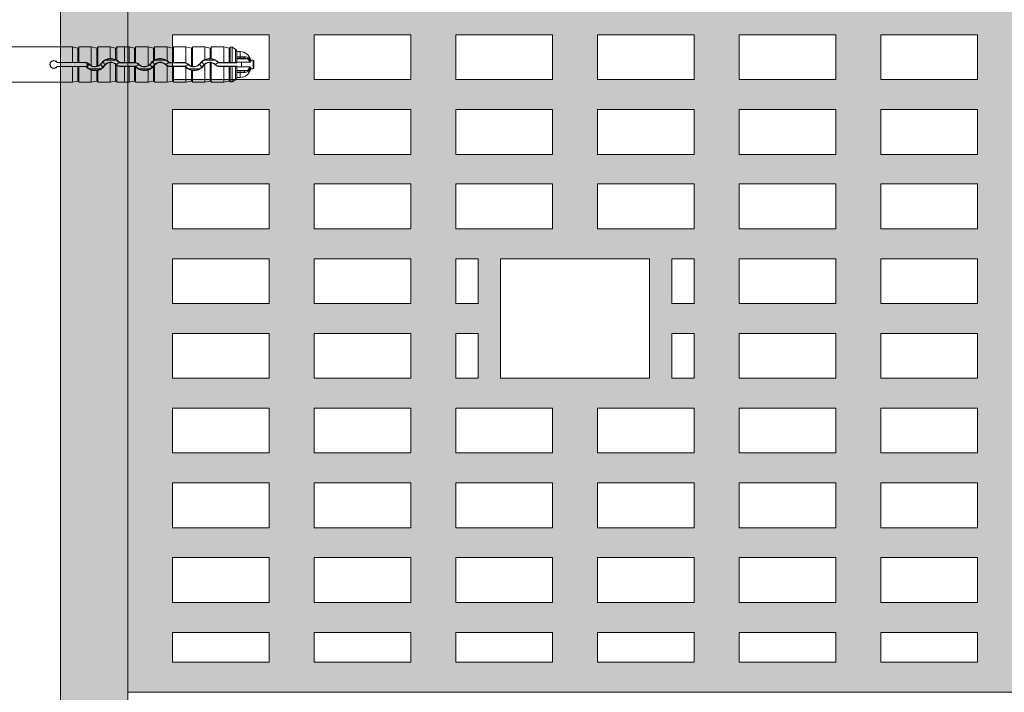
# Model space of a CAD drawing. Units: millimetres. Extents: x -1655 to 33730, y -17604 to -1603.
# Drawn here: x 12363 to 12583, y -2362 to -2212 of the extents above; entities that cross this region are included whole.
import ezdxf
from ezdxf import colors
from ezdxf.entities.mleader import LeaderData, LeaderLine
from ezdxf.math import Vec2, Vec3

# ---------------------------------------------------------------- set-up
doc = ezdxf.new("R2010")
doc.units = ezdxf.units.MM
doc.layers.get('0').update_dxf_attribs({"lineweight": 5})
for name, color, linetype, lineweight in [('0.18_Sezionato', 7, 'Continuous', 18), ('Intonaco', 7, 'Continuous', 5), ('muratura', 7, 'Continuous', 9), ('Retini pieni', 254, 'Continuous', 5), ('Retino muratura', 253, 'Continuous', 5)]:
    doc.layers.add(name, color=color, linetype=linetype, lineweight=lineweight)
doc.styles.get("Standard").update_dxf_attribs({"font": 'arial.ttf', "height": 2})

# ---------------------------------------------------------------- blocks, each defined once
blk = doc.blocks.new('A$C12ffd1d6')
at = {"layer": 'Retino muratura', "transparency": 33554559}
h = blk.add_hatch(color=256, dxfattribs=at)
h.dxf.hatch_style = 1
h.paths.add_polyline_path([(0, 0), (300, 0), (300, 200), (0, 200)])
h.paths.add_polyline_path([(63.37, 73.2), (53.37, 73.2), (53.37, 94.8), (63.37, 94.8)], flags=16)
h.paths.add_polyline_path([(70.03, 73.2), (70.03, 78.2), (80.03, 78.2), (80.03, 73.2)], flags=16)
h.paths.add_polyline_path([(63.37, 63.2), (63.37, 41.6), (53.37, 41.6), (53.37, 63.2)], flags=16)
h.paths.add_polyline_path([(70.03, 63.2), (80.03, 63.2), (80.03, 41.6), (70.03, 41.6)], flags=16)
h.paths.add_polyline_path([(70.03, 83.2), (70.03, 116.4), (96.7, 116.4), (96.7, 83.2)], flags=16)
h.paths.add_polyline_path([(46.7, 73.2), (36.7, 73.2), (36.7, 94.8), (46.7, 94.8)], flags=16)
h.paths.add_polyline_path([(46.7, 63.2), (46.7, 41.6), (36.7, 41.6), (36.7, 63.2)], flags=16)
h.paths.add_polyline_path([(86.7, 73.2), (86.7, 78.2), (96.7, 78.2), (96.7, 73.2)], flags=16)
h.paths.add_polyline_path([(86.7, 63.2), (96.7, 63.2), (96.7, 41.6), (86.7, 41.6)], flags=16)
h.paths.add_polyline_path([(63.37, 104.8), (53.37, 104.8), (53.37, 126.4), (63.37, 126.4)], flags=16)
h.paths.add_polyline_path([(30.03, 73.2), (20.03, 73.2), (20.03, 94.8), (30.03, 94.8)], flags=16)
h.paths.add_polyline_path([(30.03, 63.2), (30.03, 41.6), (20.03, 41.6), (20.03, 63.2)], flags=16)
h.paths.add_polyline_path([(103.37, 73.2), (103.37, 94.8), (113.37, 94.8), (113.37, 73.2)], flags=16)
h.paths.add_polyline_path([(103.37, 63.2), (113.37, 63.2), (113.37, 41.6), (103.37, 41.6)], flags=16)
h.paths.add_polyline_path([(63.37, 31.6), (63.37, 10), (53.37, 10), (53.37, 31.6)], flags=16)
h.paths.add_polyline_path([(70.03, 31.6), (80.03, 31.6), (80.03, 10), (70.03, 10)], flags=16)
h.paths.add_polyline_path([(46.7, 104.8), (36.7, 104.8), (36.7, 126.4), (46.7, 126.4)], flags=16)
h.paths.add_polyline_path([(46.7, 31.6), (46.7, 10), (36.7, 10), (36.7, 31.6)], flags=16)
h.paths.add_polyline_path([(86.7, 31.6), (96.7, 31.6), (96.7, 10), (86.7, 10)], flags=16)
h.paths.add_polyline_path([(30.03, 104.8), (20.03, 104.8), (20.03, 126.4), (30.03, 126.4)], flags=16)
h.paths.add_polyline_path([(103.37, 104.8), (103.37, 126.4), (113.37, 126.4), (113.37, 104.8)], flags=16)
h.paths.add_polyline_path([(70.03, 121.4), (70.03, 126.4), (80.03, 126.4), (80.03, 121.4)], flags=16)
h.paths.add_polyline_path([(13.37, 73.2), (6.7, 73.2), (6.7, 94.8), (13.37, 94.8)], flags=16)
h.paths.add_polyline_path([(30.03, 31.6), (30.03, 10), (20.03, 10), (20.03, 31.6)], flags=16)
h.paths.add_polyline_path([(13.37, 63.2), (13.37, 41.6), (6.7, 41.6), (6.7, 63.2)], flags=16)
h.paths.add_polyline_path([(103.37, 31.6), (113.37, 31.6), (113.37, 10), (103.37, 10)], flags=16)
h.paths.add_polyline_path([(120.03, 73.2), (120.03, 94.8), (130.03, 94.8), (130.03, 73.2)], flags=16)
h.paths.add_polyline_path([(120.03, 63.2), (130.03, 63.2), (130.03, 41.6), (120.03, 41.6)], flags=16)
h.paths.add_polyline_path([(86.7, 121.4), (86.7, 126.4), (96.7, 126.4), (96.7, 121.4)], flags=16)
h.paths.add_polyline_path([(13.37, 104.8), (6.7, 104.8), (6.7, 126.4), (13.37, 126.4)], flags=16)
h.paths.add_polyline_path([(120.03, 104.8), (120.03, 126.4), (130.03, 126.4), (130.03, 104.8)], flags=16)
h.paths.add_polyline_path([(13.37, 31.6), (13.37, 10), (6.7, 10), (6.7, 31.6)], flags=16)
h.paths.add_polyline_path([(63.37, 136.4), (53.37, 136.4), (53.37, 158), (63.37, 158)], flags=16)
h.paths.add_polyline_path([(70.03, 136.4), (70.03, 158), (80.03, 158), (80.03, 136.4)], flags=16)
h.paths.add_polyline_path([(120.03, 31.6), (130.03, 31.6), (130.03, 10), (120.03, 10)], flags=16)
h.paths.add_polyline_path([(46.7, 136.4), (36.7, 136.4), (36.7, 158), (46.7, 158)], flags=16)
h.paths.add_polyline_path([(86.7, 136.4), (86.7, 158), (96.7, 158), (96.7, 136.4)], flags=16)
h.paths.add_polyline_path([(136.7, 73.2), (136.7, 94.8), (146.7, 94.8), (146.7, 73.2)], flags=16)
h.paths.add_polyline_path([(136.7, 63.2), (146.7, 63.2), (146.7, 41.6), (136.7, 41.6)], flags=16)
h.paths.add_polyline_path([(30.03, 136.4), (20.03, 136.4), (20.03, 158), (30.03, 158)], flags=16)
h.paths.add_polyline_path([(103.37, 136.4), (103.37, 158), (113.37, 158), (113.37, 136.4)], flags=16)
h.paths.add_polyline_path([(136.7, 104.8), (136.7, 126.4), (146.7, 126.4), (146.7, 104.8)], flags=16)
h.paths.add_polyline_path([(136.7, 31.6), (146.7, 31.6), (146.7, 10), (136.7, 10)], flags=16)
h.paths.add_polyline_path([(13.37, 136.4), (6.7, 136.4), (6.7, 158), (13.37, 158)], flags=16)
h.paths.add_polyline_path([(120.03, 136.4), (120.03, 158), (130.03, 158), (130.03, 136.4)], flags=16)
h.paths.add_polyline_path([(153.37, 73.2), (153.37, 94.8), (163.37, 94.8), (163.37, 73.2)], flags=16)
h.paths.add_polyline_path([(153.37, 63.2), (163.37, 63.2), (163.37, 41.6), (153.37, 41.6)], flags=16)
h.paths.add_polyline_path([(153.37, 104.8), (153.37, 126.4), (163.37, 126.4), (163.37, 104.8)], flags=16)
h.paths.add_polyline_path([(153.37, 31.6), (163.37, 31.6), (163.37, 10), (153.37, 10)], flags=16)
h.paths.add_polyline_path([(136.7, 136.4), (136.7, 158), (146.7, 158), (146.7, 136.4)], flags=16)
h.paths.add_polyline_path([(63.37, 168), (53.37, 168), (53.37, 189.6), (63.37, 189.6)], flags=16)
h.paths.add_polyline_path([(70.03, 168), (70.03, 189.6), (80.03, 189.6), (80.03, 168)], flags=16)
h.paths.add_polyline_path([(46.7, 168), (36.7, 168), (36.7, 189.6), (46.7, 189.6)], flags=16)
h.paths.add_polyline_path([(86.7, 168), (86.7, 189.6), (96.7, 189.6), (96.7, 168)], flags=16)
h.paths.add_polyline_path([(30.03, 168), (20.03, 168), (20.03, 189.6), (30.03, 189.6)], flags=16)
h.paths.add_polyline_path([(170.03, 73.2), (170.03, 94.8), (180.03, 94.8), (180.03, 73.2)], flags=16)
h.paths.add_polyline_path([(170.03, 63.2), (180.03, 63.2), (180.03, 41.6), (170.03, 41.6)], flags=16)
h.paths.add_polyline_path([(103.37, 168), (103.37, 189.6), (113.37, 189.6), (113.37, 168)], flags=16)
h.paths.add_polyline_path([(153.37, 136.4), (153.37, 158), (163.37, 158), (163.37, 136.4)], flags=16)
h.paths.add_polyline_path([(170.03, 104.8), (170.03, 126.4), (180.03, 126.4), (180.03, 104.8)], flags=16)
h.paths.add_polyline_path([(13.37, 168), (6.7, 168), (6.7, 189.6), (13.37, 189.6)], flags=16)
h.paths.add_polyline_path([(170.03, 31.6), (180.03, 31.6), (180.03, 10), (170.03, 10)], flags=16)
h.paths.add_polyline_path([(120.03, 168), (120.03, 189.6), (130.03, 189.6), (130.03, 168)], flags=16)
h.paths.add_polyline_path([(136.7, 168), (136.7, 189.6), (146.7, 189.6), (146.7, 168)], flags=16)
h.paths.add_polyline_path([(186.63, 73.2), (186.63, 94.8), (196.63, 94.8), (196.63, 73.2)], flags=16)
h.paths.add_polyline_path([(186.63, 63.2), (196.63, 63.2), (196.63, 41.6), (186.63, 41.6)], flags=16)
h.paths.add_polyline_path([(170.03, 136.4), (170.03, 158), (180.03, 158), (180.03, 136.4)], flags=16)
h.paths.add_polyline_path([(186.63, 104.8), (186.63, 126.4), (196.63, 126.4), (196.63, 104.8)], flags=16)
h.paths.add_polyline_path([(186.63, 31.6), (196.63, 31.6), (196.63, 10), (186.63, 10)], flags=16)
h.paths.add_polyline_path([(153.37, 168), (153.37, 189.6), (163.37, 189.6), (163.37, 168)], flags=16)
h.paths.add_polyline_path([(203.3, 73.2), (203.3, 78.2), (213.3, 78.2), (213.3, 73.2)], flags=16)
h.paths.add_polyline_path([(203.3, 63.2), (213.3, 63.2), (213.3, 41.6), (203.3, 41.6)], flags=16)
h.paths.add_polyline_path([(186.63, 136.4), (186.63, 158), (196.63, 158), (196.63, 136.4)], flags=16)
h.paths.add_polyline_path([(203.3, 83.2), (203.3, 116.4), (229.97, 116.4), (229.97, 83.2)], flags=16)
h.paths.add_polyline_path([(203.3, 31.6), (213.3, 31.6), (213.3, 10), (203.3, 10)], flags=16)
h.paths.add_polyline_path([(170.03, 168), (170.03, 189.6), (180.03, 189.6), (180.03, 168)], flags=16)
h.paths.add_polyline_path([(203.3, 121.4), (203.3, 126.4), (213.3, 126.4), (213.3, 121.4)], flags=16)
h.paths.add_polyline_path([(203.3, 136.4), (203.3, 158), (213.3, 158), (213.3, 136.4)], flags=16)
h.paths.add_polyline_path([(219.97, 73.2), (219.97, 78.2), (229.97, 78.2), (229.97, 73.2)], flags=16)
h.paths.add_polyline_path([(219.97, 63.2), (229.97, 63.2), (229.97, 41.6), (219.97, 41.6)], flags=16)
h.paths.add_polyline_path([(186.63, 168), (186.63, 189.6), (196.63, 189.6), (196.63, 168)], flags=16)
h.paths.add_polyline_path([(219.97, 31.6), (229.97, 31.6), (229.97, 10), (219.97, 10)], flags=16)
h.paths.add_polyline_path([(219.97, 121.4), (219.97, 126.4), (229.97, 126.4), (229.97, 121.4)], flags=16)
h.paths.add_polyline_path([(219.97, 136.4), (219.97, 158), (229.97, 158), (229.97, 136.4)], flags=16)
h.paths.add_polyline_path([(203.3, 168), (203.3, 189.6), (213.3, 189.6), (213.3, 168)], flags=16)
h.paths.add_polyline_path([(236.63, 73.2), (236.63, 94.8), (246.63, 94.8), (246.63, 73.2)], flags=16)
h.paths.add_polyline_path([(236.63, 63.2), (246.63, 63.2), (246.63, 41.6), (236.63, 41.6)], flags=16)
h.paths.add_polyline_path([(236.63, 104.8), (236.63, 126.4), (246.63, 126.4), (246.63, 104.8)], flags=16)
h.paths.add_polyline_path([(236.63, 31.6), (246.63, 31.6), (246.63, 10), (236.63, 10)], flags=16)
h.paths.add_polyline_path([(219.97, 168), (219.97, 189.6), (229.97, 189.6), (229.97, 168)], flags=16)
h.paths.add_polyline_path([(236.63, 136.4), (236.63, 158), (246.63, 158), (246.63, 136.4)], flags=16)
h.paths.add_polyline_path([(253.3, 73.2), (253.3, 94.8), (263.3, 94.8), (263.3, 73.2)], flags=16)
h.paths.add_polyline_path([(253.3, 63.2), (263.3, 63.2), (263.3, 41.6), (253.3, 41.6)], flags=16)
h.paths.add_polyline_path([(253.3, 104.8), (253.3, 126.4), (263.3, 126.4), (263.3, 104.8)], flags=16)
h.paths.add_polyline_path([(253.3, 31.6), (263.3, 31.6), (263.3, 10), (253.3, 10)], flags=16)
h.paths.add_polyline_path([(236.63, 168), (236.63, 189.6), (246.63, 189.6), (246.63, 168)], flags=16)
h.paths.add_polyline_path([(253.3, 136.4), (253.3, 158), (263.3, 158), (263.3, 136.4)], flags=16)
h.paths.add_polyline_path([(269.97, 73.2), (269.97, 94.8), (279.97, 94.8), (279.97, 73.2)], flags=16)
h.paths.add_polyline_path([(269.97, 63.2), (279.97, 63.2), (279.97, 41.6), (269.97, 41.6)], flags=16)
h.paths.add_polyline_path([(269.97, 104.8), (269.97, 126.4), (279.97, 126.4), (279.97, 104.8)], flags=16)
h.paths.add_polyline_path([(269.97, 31.6), (279.97, 31.6), (279.97, 10), (269.97, 10)], flags=16)
h.paths.add_polyline_path([(253.3, 168), (253.3, 189.6), (263.3, 189.6), (263.3, 168)], flags=16)
h.paths.add_polyline_path([(269.97, 136.4), (269.97, 158), (279.97, 158), (279.97, 136.4)], flags=16)
h.paths.add_polyline_path([(286.63, 73.2), (286.63, 94.8), (293.3, 94.8), (293.3, 73.2)], flags=16)
h.paths.add_polyline_path([(286.63, 63.2), (293.3, 63.2), (293.3, 41.6), (286.63, 41.6)], flags=16)
h.paths.add_polyline_path([(286.63, 104.8), (286.63, 126.4), (293.3, 126.4), (293.3, 104.8)], flags=16)
h.paths.add_polyline_path([(286.63, 31.6), (293.3, 31.6), (293.3, 10), (286.63, 10)], flags=16)
h.paths.add_polyline_path([(269.97, 168), (269.97, 189.6), (279.97, 189.6), (279.97, 168)], flags=16)
h.paths.add_polyline_path([(286.63, 136.4), (286.63, 158), (293.3, 158), (293.3, 136.4)], flags=16)
h.paths.add_polyline_path([(286.63, 168), (286.63, 189.6), (293.3, 189.6), (293.3, 168)], flags=16)
at = {"layer": 'muratura'}
for p, q in [((300, 0), (300, 200)), ((163.37, 189.6), (153.37, 189.6)), ((153.37, 189.6), (153.37, 168)), ((163.37, 189.6), (163.37, 168)), ((180.03, 189.6), (170.03, 189.6)), ((170.03, 189.6), (170.03, 168)), ((180.03, 189.6), (180.03, 168)), ((196.63, 189.6), (186.63, 189.6)), ((186.63, 189.6), (186.63, 168)), ((196.63, 189.6), (196.63, 168)), ((213.3, 189.6), (203.3, 189.6)), ((203.3, 189.6), (203.3, 168)), ((213.3, 189.6), (213.3, 168)), ((229.97, 189.6), (219.97, 189.6)), ((219.97, 189.6), (219.97, 168)), ((229.97, 189.6), (229.97, 168)), ((246.63, 189.6), (236.63, 189.6)), ((236.63, 189.6), (236.63, 168)), ((246.63, 189.6), (246.63, 168)), ((263.3, 189.6), (253.3, 189.6)), ((253.3, 189.6), (253.3, 168)), ((263.3, 189.6), (263.3, 168)), ((279.97, 189.6), (269.97, 189.6)), ((269.97, 189.6), (269.97, 168)), ((279.97, 189.6), (279.97, 168)), ((293.3, 189.6), (286.63, 189.6)), ((286.63, 189.6), (286.63, 168)), ((293.3, 189.6), (293.3, 168)), ((163.37, 168), (153.37, 168)), ((180.03, 168), (170.03, 168)), ((196.63, 168), (186.63, 168)), ((213.3, 168), (203.3, 168)), ((229.97, 168), (219.97, 168)), ((246.63, 168), (236.63, 168)), ((263.3, 168), (253.3, 168)), ((279.97, 168), (269.97, 168)), ((293.3, 168), (286.63, 168)), ((163.37, 158), (153.37, 158)), ((153.37, 136.4), (153.37, 158)), ((163.37, 136.4), (163.37, 158)), ((180.03, 158), (170.03, 158)), ((170.03, 136.4), (170.03, 158)), ((180.03, 136.4), (180.03, 158)), ((196.63, 158), (186.63, 158)), ((186.63, 136.4), (186.63, 158)), ((196.63, 136.4), (196.63, 158)), ((213.3, 158), (203.3, 158)), ((203.3, 136.4), (203.3, 158)), ((213.3, 136.4), (213.3, 158)), ((229.97, 158), (219.97, 158)), ((219.97, 136.4), (219.97, 158)), ((229.97, 136.4), (229.97, 158)), ((246.63, 158), (236.63, 158)), ((236.63, 136.4), (236.63, 158)), ((246.63, 136.4), (246.63, 158)), ((263.3, 158), (253.3, 158)), ((253.3, 136.4), (253.3, 158)), ((263.3, 136.4), (263.3, 158)), ((279.97, 158), (269.97, 158)), ((269.97, 136.4), (269.97, 158)), ((279.97, 136.4), (279.97, 158)), ((293.3, 158), (286.63, 158)), ((286.63, 136.4), (286.63, 158)), ((293.3, 136.4), (293.3, 158)), ((163.37, 136.4), (153.37, 136.4)), ((180.03, 136.4), (170.03, 136.4)), ((196.63, 136.4), (186.63, 136.4)), ((213.3, 136.4), (203.3, 136.4)), ((229.97, 136.4), (219.97, 136.4)), ((246.63, 136.4), (236.63, 136.4)), ((263.3, 136.4), (253.3, 136.4)), ((279.97, 136.4), (269.97, 136.4)), ((293.3, 136.4), (286.63, 136.4)), ((163.37, 126.4), (153.37, 126.4)), ((153.37, 104.8), (153.37, 126.4)), ((163.37, 104.8), (163.37, 126.4)), ((180.03, 126.4), (170.03, 126.4)), ((170.03, 104.8), (170.03, 126.4)), ((180.03, 104.8), (180.03, 126.4)), ((196.63, 126.4), (186.63, 126.4)), ((186.63, 104.8), (186.63, 126.4)), ((196.63, 104.8), (196.63, 126.4)), ((213.3, 126.4), (203.3, 126.4)), ((203.3, 121.4), (203.3, 126.4)), ((213.3, 121.4), (213.3, 126.4)), ((229.97, 126.4), (219.97, 126.4)), ((219.97, 121.4), (219.97, 126.4)), ((229.97, 121.4), (229.97, 126.4)), ((246.63, 126.4), (236.63, 126.4)), ((236.63, 104.8), (236.63, 126.4)), ((246.63, 104.8), (246.63, 126.4)), ((263.3, 126.4), (253.3, 126.4)), ((253.3, 104.8), (253.3, 126.4)), ((263.3, 104.8), (263.3, 126.4)), ((279.97, 126.4), (269.97, 126.4)), ((269.97, 104.8), (269.97, 126.4)), ((279.97, 104.8), (279.97, 126.4)), ((293.3, 126.4), (286.63, 126.4)), ((286.63, 104.8), (286.63, 126.4)), ((293.3, 104.8), (293.3, 126.4)), ((213.3, 121.4), (203.3, 121.4)), ((229.97, 121.4), (219.97, 121.4)), ((163.37, 104.8), (153.37, 104.8)), ((180.03, 104.8), (170.03, 104.8)), ((196.63, 104.8), (186.63, 104.8)), ((246.63, 104.8), (236.63, 104.8)), ((263.3, 104.8), (253.3, 104.8)), ((279.97, 104.8), (269.97, 104.8)), ((293.3, 104.8), (286.63, 104.8)), ((163.37, 94.8), (153.37, 94.8)), ((153.37, 73.2), (153.37, 94.8)), ((163.37, 73.2), (163.37, 94.8)), ((180.03, 94.8), (170.03, 94.8)), ((170.03, 73.2), (170.03, 94.8)), ((180.03, 73.2), (180.03, 94.8)), ((196.63, 94.8), (186.63, 94.8)), ((186.63, 73.2), (186.63, 94.8)), ((196.63, 73.2), (196.63, 94.8)), ((246.63, 94.8), (236.63, 94.8)), ((236.63, 73.2), (236.63, 94.8)), ((246.63, 73.2), (246.63, 94.8)), ((263.3, 94.8), (253.3, 94.8)), ((253.3, 73.2), (253.3, 94.8)), ((263.3, 73.2), (263.3, 94.8)), ((279.97, 94.8), (269.97, 94.8)), ((269.97, 73.2), (269.97, 94.8)), ((279.97, 73.2), (279.97, 94.8)), ((293.3, 94.8), (286.63, 94.8)), ((286.63, 73.2), (286.63, 94.8)), ((293.3, 73.2), (293.3, 94.8)), ((213.3, 78.2), (203.3, 78.2)), ((203.3, 73.2), (203.3, 78.2)), ((213.3, 73.2), (213.3, 78.2)), ((229.97, 78.2), (219.97, 78.2)), ((219.97, 73.2), (219.97, 78.2)), ((229.97, 73.2), (229.97, 78.2)), ((163.37, 73.2), (153.37, 73.2)), ((180.03, 73.2), (170.03, 73.2)), ((196.63, 73.2), (186.63, 73.2)), ((213.3, 73.2), (203.3, 73.2)), ((229.97, 73.2), (219.97, 73.2)), ((246.63, 73.2), (236.63, 73.2)), ((263.3, 73.2), (253.3, 73.2)), ((279.97, 73.2), (269.97, 73.2)), ((293.3, 73.2), (286.63, 73.2)), ((163.37, 63.2), (153.37, 63.2)), ((153.37, 41.6), (153.37, 63.2)), ((163.37, 41.6), (163.37, 63.2)), ((180.03, 63.2), (170.03, 63.2)), ((170.03, 41.6), (170.03, 63.2)), ((180.03, 41.6), (180.03, 63.2)), ((196.63, 63.2), (186.63, 63.2)), ((186.63, 41.6), (186.63, 63.2)), ((196.63, 41.6), (196.63, 63.2)), ((213.3, 63.2), (203.3, 63.2)), ((203.3, 41.6), (203.3, 63.2)), ((213.3, 41.6), (213.3, 63.2)), ((229.97, 63.2), (219.97, 63.2)), ((219.97, 41.6), (219.97, 63.2)), ((229.97, 41.6), (229.97, 63.2)), ((246.63, 63.2), (236.63, 63.2)), ((236.63, 41.6), (236.63, 63.2)), ((246.63, 41.6), (246.63, 63.2)), ((263.3, 63.2), (253.3, 63.2)), ((253.3, 41.6), (253.3, 63.2)), ((263.3, 41.6), (263.3, 63.2)), ((279.97, 63.2), (269.97, 63.2)), ((269.97, 41.6), (269.97, 63.2)), ((279.97, 41.6), (279.97, 63.2)), ((293.3, 63.2), (286.63, 63.2)), ((286.63, 41.6), (286.63, 63.2)), ((293.3, 41.6), (293.3, 63.2)), ((163.37, 41.6), (153.37, 41.6)), ((180.03, 41.6), (170.03, 41.6)), ((196.63, 41.6), (186.63, 41.6)), ((213.3, 41.6), (203.3, 41.6)), ((229.97, 41.6), (219.97, 41.6)), ((246.63, 41.6), (236.63, 41.6)), ((263.3, 41.6), (253.3, 41.6)), ((279.97, 41.6), (269.97, 41.6)), ((293.3, 41.6), (286.63, 41.6)), ((163.37, 31.6), (153.37, 31.6)), ((153.37, 10), (153.37, 31.6)), ((163.37, 10), (163.37, 31.6)), ((180.03, 31.6), (170.03, 31.6)), ((170.03, 10), (170.03, 31.6)), ((180.03, 10), (180.03, 31.6)), ((196.63, 31.6), (186.63, 31.6)), ((186.63, 10), (186.63, 31.6)), ((196.63, 10), (196.63, 31.6)), ((203.3, 10), (203.3, 31.6)), ((213.3, 31.6), (203.3, 31.6)), ((213.3, 10), (213.3, 31.6)), ((229.97, 31.6), (219.97, 31.6)), ((219.97, 10), (219.97, 31.6)), ((229.97, 10), (229.97, 31.6)), ((246.63, 31.6), (236.63, 31.6)), ((236.63, 10), (236.63, 31.6)), ((246.63, 10), (246.63, 31.6)), ((263.3, 31.6), (253.3, 31.6)), ((253.3, 10), (253.3, 31.6)), ((263.3, 10), (263.3, 31.6)), ((279.97, 31.6), (269.97, 31.6)), ((269.97, 10), (269.97, 31.6)), ((279.97, 10), (279.97, 31.6)), ((293.3, 31.6), (286.63, 31.6)), ((286.63, 10), (286.63, 31.6)), ((293.3, 10), (293.3, 31.6)), ((163.37, 10), (153.37, 10)), ((180.03, 10), (170.03, 10)), ((196.63, 10), (186.63, 10)), ((213.3, 10), (203.3, 10)), ((229.97, 10), (219.97, 10)), ((246.63, 10), (236.63, 10)), ((263.3, 10), (253.3, 10)), ((279.97, 10), (269.97, 10)), ((293.3, 10), (286.63, 10)), ((300, 0), (0, 0))]:
    blk.add_line(p, q, dxfattribs=at)
blk.add_lwpolyline([(229.97, 83.2), (229.97, 116.4), (203.3, 116.4), (203.3, 83.2)], close=True, dxfattribs=at)
blk = doc.blocks.new('_Dot')
at = {"color": 0, "linetype": 'ByBlock', "lineweight": -2}
blk.add_line((-0.5, 0), (-1, 0), dxfattribs=at)
at = {"color": 0, "linetype": 'ByBlock', "const_width": 0.5}
blk.add_lwpolyline([(-0.25, 0, 1), (0.25, 0, 1)], format="xyb", close=True, dxfattribs=at)

msp = doc.modelspace()

# ---------------------------------------------------------------- hatches: boundary and pattern name
at = {"layer": 'Retini pieni', "transparency": 33554495}
msp.add_hatch(color=256, dxfattribs=at).paths.add_polyline_path([(12387.02, -2771.99), (12387.02, -1873.62), (12372.02, -1873.62), (12372.02, -2786.99), (13341.83, -2786.99), (13341.83, -2771.99)])

# ---------------------------------------------------------------- linework, layer by layer
for p, q in [((12336.03, -2218.03), (12374.67, -2218.03)), ((12374.67, -2221.54), (12374.67, -2218.03)), ((12375.88, -2218.31), (12374.67, -2218.03)), ((12375.88, -2218.31), (12375.88, -2221.54)), ((12376.11, -2218.03), (12376.11, -2221.54)), ((12376.11, -2218.03), (12378.9, -2218.03)), ((12376.11, -2218.13), (12376.11, -2218.03)), ((12376.11, -2218.13), (12376.11, -2221.54)), ((12378.9, -2222.25), (12378.9, -2218.03)), ((12380.1, -2218.31), (12378.9, -2218.03)), ((12380.1, -2218.31), (12380.1, -2222.42)), ((12380.34, -2218.03), (12380.34, -2222.33)), ((12380.34, -2218.03), (12383.12, -2218.03)), ((12380.34, -2218.13), (12380.34, -2218.03)), ((12380.34, -2218.13), (12380.34, -2222.34)), ((12383.12, -2220.65), (12383.12, -2218.03)), ((12384.32, -2218.31), (12383.12, -2218.03)), ((12384.32, -2218.31), (12384.32, -2220.89)), ((12384.56, -2218.04), (12384.56, -2221)), ((12386.34, -2218.04), (12384.56, -2218.04)), ((12384.56, -2218.13), (12384.56, -2218.04)), ((12384.56, -2218.13), (12384.56, -2221)), ((12386.34, -2218.03), (12386.34, -2221.54)), ((12386.34, -2218.03), (12387.34, -2218.03)), ((12388.55, -2218.31), (12387.34, -2218.03)), ((12387.34, -2221.54), (12387.34, -2218.03)), ((12388.55, -2218.31), (12388.55, -2221.54)), ((12388.78, -2218.13), (12388.79, -2218.03)), ((12388.78, -2218.13), (12388.78, -2221.55)), ((12388.79, -2218.03), (12388.79, -2221.55)), ((12388.79, -2218.03), (12391.57, -2218.03)), ((12391.57, -2222.25), (12391.57, -2218.03)), ((12392.77, -2218.31), (12391.57, -2218.03)), ((12392.77, -2218.31), (12392.77, -2221.13)), ((12393.01, -2218.03), (12393.01, -2220.97)), ((12393.01, -2218.03), (12395.79, -2218.03)), ((12393.01, -2218.13), (12393.01, -2218.03)), ((12393.01, -2218.13), (12393.01, -2220.97)), ((12395.79, -2221.12), (12395.79, -2218.03)), ((12397, -2218.31), (12395.79, -2218.03)), ((12397, -2218.31), (12397, -2221.54)), ((12397.23, -2218.03), (12397.23, -2221.54)), ((12397.23, -2218.03), (12400.02, -2218.03)), ((12397.23, -2218.13), (12397.23, -2218.03)), ((12397.23, -2218.13), (12397.23, -2221.54)), ((12400.02, -2221.6), (12400.02, -2218.03)), ((12401.22, -2218.31), (12400.02, -2218.03)), ((12401.22, -2218.31), (12401.22, -2222.36)), ((12401.46, -2218.03), (12401.46, -2222.42)), ((12401.46, -2218.03), (12404.24, -2218.03)), ((12401.46, -2218.13), (12401.46, -2218.03)), ((12401.46, -2218.13), (12401.46, -2222.42)), ((12405.44, -2218.31), (12404.24, -2218.03)), ((12404.24, -2220.87), (12404.24, -2218.03)), ((12405.44, -2218.31), (12405.44, -2220.66)), ((12405.68, -2218.03), (12405.68, -2220.67)), ((12405.68, -2218.03), (12408.46, -2218.03)), ((12405.68, -2218.13), (12405.68, -2218.03)), ((12405.68, -2218.13), (12405.68, -2220.67)), ((12408.46, -2221.54), (12408.46, -2218.03)), ((12409.67, -2218.31), (12408.46, -2218.03)), ((12409.67, -2218.31), (12409.67, -2221.54)), ((12410.35, -2218.15), (12409.9, -2218.15)), ((12411.1, -2218.59), (12410.35, -2218.15)), ((12411.1, -2218.59), (12411.1, -2221.55)), ((12411.34, -2221.56), (12411.34, -2219)), ((12412.11, -2219.11), (12411.34, -2219.11)), ((12411.34, -2220.24), (12412.11, -2220.24)), ((12412.11, -2220.55), (12411.34, -2220.55)), ((12411.34, -2220.69), (12413.69, -2220.69)), ((12412.11, -2220.24), (12412.11, -2219.11)), ((12412.11, -2220.24), (12412.11, -2220.55)), ((12412.11, -2220.55), (12412.98, -2220.55)), ((12371.37, -2221.57), (12377.54, -2221.6)), ((12371.37, -2222.41), (12377.54, -2222.39)), ((12374.67, -2221.54), (12371.39, -2221.54)), ((12371.39, -2222.45), (12374.67, -2222.45)), ((12374.67, -2221.54), (12375.88, -2221.54)), ((12374.67, -2222.45), (12375.88, -2222.44)), ((12374.67, -2225.95), (12374.67, -2222.45)), ((12375.88, -2222.44), (12375.88, -2225.67)), ((12377.54, -2221.54), (12376.11, -2221.54)), ((12376.11, -2222.45), (12376.11, -2225.85)), ((12376.11, -2222.45), (12376.11, -2225.95)), ((12376.11, -2222.45), (12377.54, -2222.45)), ((12377.54, -2221.6), (12377.54, -2221.54)), ((12377.54, -2222.39), (12377.54, -2222.45)), ((12377.88, -2222.52), (12377.83, -2222.57)), ((12377.96, -2222.6), (12377.96, -2221.67)), ((12378.13, -2222.75), (12378.13, -2221.75)), ((12378.43, -2221.99), (12378.48, -2221.93)), ((12378.5, -2222.95), (12380.92, -2222.95)), ((12381.17, -2221.78), (12381.1, -2221.74)), ((12381.78, -2222.22), (12381.85, -2222.27)), ((12384.41, -2221.03), (12382.06, -2221.03)), ((12383.12, -2225.95), (12383.12, -2221.55)), ((12384.32, -2221.93), (12384.32, -2225.67)), ((12384.51, -2222), (12384.46, -2222.05)), ((12384.56, -2222.15), (12384.56, -2225.85)), ((12385.04, -2221.47), (12385.1, -2221.42)), ((12385.39, -2221.54), (12386.34, -2221.54)), ((12385.39, -2221.62), (12385.39, -2221.54)), ((12388.58, -2221.62), (12385.39, -2221.62)), ((12385.39, -2222.37), (12388.58, -2222.37)), ((12385.39, -2222.37), (12385.39, -2222.45)), ((12386.34, -2222.45), (12385.39, -2222.45)), ((12387.34, -2221.54), (12386.34, -2221.54)), ((12386.34, -2221.54), (12386.34, -2221.54)), ((12386.34, -2222.45), (12386.34, -2222.45)), ((12386.34, -2222.45), (12387.34, -2222.45)), ((12386.34, -2225.95), (12386.34, -2222.45)), ((12387.34, -2221.54), (12388.55, -2221.54)), ((12387.34, -2222.45), (12388.55, -2222.44)), ((12387.34, -2225.95), (12387.34, -2222.45)), ((12388.55, -2222.44), (12388.55, -2225.67)), ((12388.58, -2221.62), (12388.58, -2221.54)), ((12388.58, -2222.37), (12388.58, -2222.44)), ((12388.78, -2222.5), (12388.78, -2225.85)), ((12388.79, -2222.5), (12388.79, -2225.95)), ((12388.93, -2222.51), (12388.87, -2222.57)), ((12389.47, -2221.99), (12389.52, -2221.93)), ((12389.54, -2222.95), (12391.96, -2222.95)), ((12392.21, -2221.78), (12392.15, -2221.74)), ((12392.77, -2222.4), (12392.77, -2225.67)), ((12392.82, -2222.22), (12392.88, -2222.26)), ((12393.01, -2222.11), (12393.01, -2225.95)), ((12393.01, -2222.11), (12393.01, -2225.85)), ((12393.01, -2222.11), (12393.01, -2222.11)), ((12395.45, -2221.03), (12393.1, -2221.03)), ((12395.55, -2222), (12395.49, -2222.06)), ((12395.79, -2225.95), (12395.79, -2222.28)), ((12396.08, -2221.47), (12396.14, -2221.42)), ((12396.43, -2221.54), (12397, -2221.54)), ((12396.43, -2221.62), (12396.43, -2221.54)), ((12399.62, -2221.62), (12396.43, -2221.62)), ((12396.43, -2222.37), (12399.62, -2222.37)), ((12396.43, -2222.37), (12396.43, -2222.44)), ((12396.43, -2222.44), (12397, -2222.44)), ((12397, -2222.44), (12397, -2225.67)), ((12399.62, -2221.54), (12397.23, -2221.54)), ((12397.23, -2222.45), (12397.23, -2225.95)), ((12397.23, -2222.45), (12397.23, -2225.85)), ((12397.23, -2222.45), (12399.62, -2222.45)), ((12399.62, -2221.62), (12399.62, -2221.54)), ((12399.62, -2222.37), (12399.62, -2222.45)), ((12399.97, -2222.51), (12399.91, -2222.57)), ((12400.02, -2225.95), (12400.02, -2222.67)), ((12400.51, -2221.99), (12400.56, -2221.94)), ((12400.58, -2222.95), (12403, -2222.95)), ((12401.46, -2222.42), (12401.46, -2222.42)), ((12403.25, -2221.78), (12403.18, -2221.74)), ((12403.86, -2222.22), (12403.93, -2222.27)), ((12406.49, -2221.03), (12404.14, -2221.03)), ((12404.24, -2225.95), (12404.24, -2221.93)), ((12405.44, -2221.55), (12405.44, -2225.67)), ((12405.68, -2221.59), (12405.68, -2225.95)), ((12405.68, -2221.59), (12405.68, -2225.85)), ((12406.59, -2222), (12406.53, -2222.06)), ((12407.12, -2221.47), (12407.18, -2221.42)), ((12407.47, -2221.62), (12407.47, -2221.54)), ((12408.46, -2221.54), (12407.47, -2221.54)), ((12411.34, -2221.62), (12407.47, -2221.62)), ((12407.47, -2222.37), (12411.34, -2222.37)), ((12407.47, -2222.37), (12407.47, -2222.45)), ((12407.47, -2222.45), (12408.46, -2222.45)), ((12408.46, -2221.54), (12409.67, -2221.54)), ((12408.46, -2222.45), (12409.67, -2222.44)), ((12408.46, -2225.95), (12408.46, -2222.45)), ((12409.67, -2222.44), (12409.67, -2225.67)), ((12409.9, -2221.54), (12410.36, -2221.54)), ((12410.36, -2222.44), (12409.9, -2222.44)), ((12410.36, -2221.54), (12411.1, -2221.55)), ((12410.36, -2222.44), (12411.1, -2222.43)), ((12411.1, -2222.43), (12411.1, -2225.4)), ((12411.34, -2221.46), (12412.42, -2221.46)), ((12411.34, -2221.62), (12411.34, -2221.56)), ((12411.34, -2222.42), (12411.34, -2222.37)), ((12411.34, -2224.98), (12411.34, -2222.42)), ((12412.42, -2222.52), (12411.34, -2222.52)), ((12412.42, -2221.46), (12414.27, -2221.46)), ((12412.42, -2222.52), (12412.42, -2221.46)), ((12412.42, -2222.52), (12414.27, -2222.52)), ((12414.46, -2221.31), (12414.46, -2221.03)), ((12415.04, -2221.03), (12414.46, -2221.03)), ((12414.46, -2222.95), (12414.46, -2222.67)), ((12415.04, -2222.95), (12414.46, -2222.95)), ((12415.04, -2222.95), (12415.04, -2221.03)), ((12415.18, -2222.81), (12415.18, -2221.18)), ((12378.9, -2225.95), (12378.9, -2223.23)), ((12380.1, -2223.32), (12380.1, -2225.67)), ((12380.34, -2223.28), (12380.34, -2225.95)), ((12380.34, -2223.28), (12380.34, -2225.85)), ((12391.57, -2225.95), (12391.57, -2223.23)), ((12401.22, -2223.29), (12401.22, -2225.67)), ((12401.46, -2223.34), (12401.46, -2225.95)), ((12401.46, -2223.34), (12401.46, -2225.85)), ((12411.34, -2223.29), (12413.69, -2223.29)), ((12411.34, -2223.43), (12412.11, -2223.43)), ((12412.11, -2223.74), (12411.34, -2223.74)), ((12412.11, -2224.87), (12411.34, -2224.87)), ((12412.11, -2223.43), (12412.98, -2223.43)), ((12412.11, -2223.43), (12412.11, -2223.74)), ((12412.11, -2224.87), (12412.11, -2223.74)), ((12335.63, -2225.95), (12374.67, -2225.95)), ((12375.88, -2225.67), (12374.67, -2225.95)), ((12376.11, -2225.85), (12376.11, -2225.95)), ((12376.11, -2225.95), (12378.9, -2225.95)), ((12380.1, -2225.67), (12378.9, -2225.95)), ((12380.34, -2225.85), (12380.34, -2225.95)), ((12380.34, -2225.95), (12383.12, -2225.95)), ((12384.32, -2225.67), (12383.12, -2225.95)), ((12384.56, -2225.85), (12384.56, -2225.95)), ((12386.34, -2225.95), (12384.56, -2225.95)), ((12386.34, -2225.95), (12387.34, -2225.95)), ((12388.55, -2225.67), (12387.34, -2225.95)), ((12388.78, -2225.85), (12388.79, -2225.95)), ((12388.79, -2225.95), (12391.57, -2225.95)), ((12392.77, -2225.67), (12391.57, -2225.95)), ((12393.01, -2225.85), (12393.01, -2225.95)), ((12393.01, -2225.95), (12395.79, -2225.95)), ((12397, -2225.67), (12395.79, -2225.95)), ((12397.23, -2225.85), (12397.23, -2225.95)), ((12397.23, -2225.95), (12400.02, -2225.95)), ((12401.22, -2225.67), (12400.02, -2225.95)), ((12401.46, -2225.85), (12401.46, -2225.95)), ((12401.46, -2225.95), (12404.24, -2225.95)), ((12405.44, -2225.67), (12404.24, -2225.95)), ((12405.68, -2225.85), (12405.68, -2225.95)), ((12405.68, -2225.95), (12408.46, -2225.95)), ((12409.67, -2225.67), (12408.46, -2225.95)), ((12410.35, -2225.83), (12409.9, -2225.83)), ((12411.1, -2225.4), (12410.35, -2225.83))]:
    msp.add_line(p, q)
for centre, radius, start, end in [((12375.92, -2218.13), 0.192, 256.8, 359), ((12380.14, -2218.13), 0.192, 256.8, 359), ((12384.37, -2218.13), 0.192, 256.8, 359), ((12388.59, -2218.13), 0.192, 256.8, 359), ((12392.82, -2218.13), 0.192, 256.8, 359), ((12397.04, -2218.13), 0.192, 256.8, 359), ((12401.26, -2218.13), 0.192, 256.8, 359), ((12405.49, -2218.13), 0.192, 256.8, 359), ((12409.71, -2218.13), 0.192, 256.8, 352.6701), ((12410.86, -2219), 0.48, 0, 60), ((12383.23, -2223.27), 2.62, 92.5025, 144.2774), ((12383.24, -2223.26), 2.52, 62.2457, 117.7543), ((12383.22, -2223.29), 2.64, 65.3207, 92.1995), ((12376.94, -2236.22), 17.02, 63.4005, 64.2852), ((12394.28, -2223.28), 2.64, 54.9896, 118.7416), ((12394.28, -2223.26), 2.52, 62.2457, 117.7543), ((12405.31, -2223.26), 2.61, 114.1085, 144.3329), ((12405.32, -2223.26), 2.52, 62.2457, 117.7543), ((12405.3, -2223.28), 2.63, 86.8844, 113.7823), ((12407.13, -2198.59), 22.13, 265.6266, 266.2386), ((12405.32, -2223.27), 2.63, 44.9017, 82.1338), ((12412.11, -2221.51), 2.4, 11.537, 90), ((12413.04, -2222.09), 1.54, 65.2221, 92.2844), ((12413.11, -2221.53), 1.29, 56.2051, 92.3479), ((12412.85, -2221.94), 1.5, 18.5175, 55.9991), ((12412.92, -2221.81), 1.63, 17.8632, 56.0549), ((12370.54, -2221.99), 0.871, 37.7701, 322.2299), ((12370.54, -2221.99), 0.838, 36.6557, 323.3443), ((12368.53, -2219.87), 3.14, 328.7878, 329.4924), ((12371.37, -2221.37), 0.203, 216.9025, 269.7139), ((12371.37, -2222.61), 0.203, 90.2861, 143.0975), ((12368.53, -2224.12), 3.14, 30.5076, 31.2122), ((12371.39, -2221.33), 0.202, 217.9709, 270.005), ((12371.39, -2222.65), 0.202, 89.995, 142.0291), ((12367.12, -2219.45), 4.75, 333.4116, 333.9011), ((12367.12, -2224.54), 4.75, 26.0989, 26.5884), ((12375.94, -2219.03), 2.52, 268.4893, 273.8558), ((12375.94, -2224.96), 2.52, 86.1442, 91.5107), ((12377.54, -2222.85), 1.31, 44.2086, 90.0216), ((12377.54, -2222.86), 1.26, 70.5641, 89.7524), ((12377.54, -2222.85), 0.468, 44.7164, 90.1935), ((12377.54, -2222.85), 0.402, 44.3088, 89.9926), ((12379.7, -2220.74), 2.62, 224.3481, 252.0178), ((12377.54, -2222.85), 1.25, 62.1748, 70.7801), ((12379.67, -2220.76), 2.52, 227.0673, 232.2076), ((12379.23, -2221.35), 1.75, 231.2764, 245.6045), ((12379.71, -2220.75), 1.78, 223.8778, 324.7175), ((12379.72, -2220.74), 1.72, 224.1778, 241.4524), ((12379.71, -2220.74), 2.52, 241.2769, 298.7231), ((12379.72, -2220.75), 1.71, 241.1409, 282.7362), ((12379.88, -2221.36), 1.08, 281.7476, 294.9773), ((12379.71, -2220.74), 1.72, 291.5274, 324.3923), ((12379.72, -2220.74), 2.62, 283.6501, 324.308), ((12379.92, -2220.91), 2.28, 296.0364, 324.7198), ((12379.64, -2223.31), 1.89, 35.9044, 44.2092), ((12383.04, -2223.11), 2.29, 115.1508, 144.7157), ((12383.14, -2220.78), 2.44, 215.8214, 227.1136), ((12379.81, -2223.19), 2.43, 35.8498, 46.4649), ((12383.24, -2223.25), 1.78, 44.4388, 144.6879), ((12383.31, -2220.66), 1.88, 215.9228, 225.123), ((12383.24, -2223.26), 1.71, 94.0321, 144.419), ((12383.25, -2223.26), 1.71, 51.0412, 94.3167), ((12383.36, -2223.12), 1.53, 44.1641, 51.0471), ((12383.52, -2222.98), 2.15, 44.6617, 65.3845), ((12389.49, -2216.94), 7.17, 225.447, 226.5624), ((12385.39, -2222.85), 1.24, 89.9154, 135.1664), ((12385.39, -2221.13), 1.24, 224.8336, 270.0846), ((12383.25, -2223.26), 2.62, 44.8685, 59.8672), ((12385.39, -2221.13), 1.32, 231.0674, 269.9932), ((12385.39, -2221.13), 0.489, 225.3046, 269.9469), ((12385.39, -2221.13), 0.403, 224.8415, 269.9933), ((12388.49, -2225.22), 3.68, 85.4237, 88.5679), ((12388.58, -2222.85), 1.23, 44.2929, 90.0878), ((12388.58, -2221.13), 1.23, 269.9122, 315.7071), ((12388.58, -2222.86), 0.489, 44.7787, 89.9456), ((12388.59, -2222.79), 0.351, 56.42, 91.141), ((12388.58, -2222.85), 1.32, 44.241, 81.1008), ((12388.58, -2222.85), 0.405, 44.3595, 59.639), ((12390.75, -2220.72), 2.63, 224.4257, 288.0351), ((12390.46, -2221.03), 2.13, 224.1031, 244.5112), ((12390.75, -2220.75), 1.78, 223.8778, 324.7175), ((12390.75, -2220.74), 1.71, 224.1038, 298.533), ((12390.75, -2220.74), 2.52, 241.2769, 298.7231), ((12390.76, -2220.74), 1.71, 298.2416, 324.1783), ((12390.74, -2220.74), 2.63, 288.3165, 320.6148), ((12390.96, -2220.91), 2.28, 296.0364, 324.7198), ((12390.68, -2223.31), 1.89, 35.9044, 44.2092), ((12394.25, -2223.26), 2.59, 124.6857, 144.1448), ((12394.08, -2223.11), 2.29, 115.1508, 144.7157), ((12394.18, -2220.78), 2.44, 215.8214, 227.1136), ((12390.85, -2223.19), 2.43, 35.8498, 46.4649), ((12397.86, -2228.73), 9.15, 122.0395, 123.7982), ((12390.45, -2220.5), 3, 320.6475, 324.0415), ((12394.28, -2223.25), 1.78, 44.4388, 144.6879), ((12394.35, -2220.66), 1.88, 215.9228, 225.123), ((12393.7, -2222.83), 1, 134.096, 145.4017), ((12394.28, -2223.26), 1.71, 44.6473, 137.923), ((12394.56, -2222.98), 2.15, 44.6617, 65.3845), ((12396.43, -2222.85), 1.24, 89.9154, 135.1664), ((12396.43, -2221.13), 1.24, 224.8336, 270.0846), ((12394.27, -2223.27), 2.63, 44.6277, 54.6192), ((12396.42, -2221.13), 1.32, 241.4706, 270.2796), ((12396.43, -2221.13), 0.489, 225.3046, 269.9469), ((12396.43, -2221.13), 0.407, 224.6004, 269.6356), ((12397.06, -2219.03), 2.52, 268.4893, 273.8558), ((12397.06, -2224.96), 2.52, 86.1442, 91.5107), ((12399.62, -2222.85), 1.23, 44.2929, 90.0878), ((12399.62, -2221.13), 1.23, 269.9122, 315.7071), ((12399.62, -2222.86), 0.489, 44.7787, 89.9456), ((12399.62, -2222.85), 0.402, 44.3088, 89.9926), ((12401.78, -2220.75), 2.61, 224.3191, 227.5429), ((12401.5, -2221.03), 2.13, 224.1031, 244.5112), ((12399.61, -2222.86), 1.32, 44.0618, 72.1688), ((12401.77, -2220.73), 2.61, 227.8414, 257.8551), ((12401.79, -2220.75), 1.78, 223.8778, 324.7175), ((12401.81, -2220.74), 1.73, 223.9175, 250.1643), ((12401.79, -2220.74), 2.52, 241.2769, 298.7231), ((12401.59, -2221.39), 1.04, 249.0212, 262.4294), ((12401.79, -2220.74), 1.71, 258.7483, 324.4582), ((12401.79, -2220.73), 2.63, 262.6538, 324.2433), ((12402, -2220.91), 2.28, 296.0364, 324.7198), ((12401.72, -2223.31), 1.89, 35.9044, 44.2092), ((12405.12, -2223.11), 2.29, 115.1508, 144.7157), ((12405.22, -2220.78), 2.44, 215.8214, 227.1136), ((12401.89, -2223.19), 2.43, 35.8498, 46.4649), ((12405.32, -2223.25), 1.78, 44.4388, 144.6879), ((12405.39, -2220.66), 1.88, 215.9228, 225.123), ((12405.33, -2223.27), 1.72, 129.1074, 144.3694), ((12405.33, -2223.26), 1.72, 86.1763, 129.3996), ((12405.39, -2222.58), 1.04, 74.0097, 87.2567), ((12405.32, -2223.26), 1.71, 44.6954, 77.6891), ((12405.6, -2222.98), 2.15, 44.6617, 65.3845), ((12407.47, -2221.13), 1.31, 224.7445, 270.0211), ((12407.47, -2222.85), 1.24, 89.9154, 135.1664), ((12407.47, -2221.13), 1.24, 224.8336, 270.0846), ((12407.47, -2221.13), 0.489, 225.3046, 269.9469), ((12407.47, -2221.13), 0.402, 224.8413, 269.9933), ((12409.73, -2218.39), 3.15, 268.9016, 273.1529), ((12409.73, -2225.59), 3.15, 86.8471, 91.0984), ((12411.15, -2223.22), 1.67, 83.2513, 91.5247), ((12411.15, -2220.77), 1.67, 268.4753, 276.7487), ((12412.11, -2222.47), 2.4, 270, 348.463), ((12412.85, -2222.05), 1.5, 304.0014, 341.4813), ((12412.92, -2222.17), 1.63, 303.9454, 342.1359), ((12415.04, -2221.18), 0.144, 0, 90), ((12415.04, -2222.81), 0.144, 270, 0), ((12379.69, -2220.72), 2.64, 252.3616, 278.8397), ((12385.5, -2253.71), 30.86, 99.6346, 100.079), ((12394.27, -2259.22), 36.6, 78.6783, 79.0546), ((12410.86, -2224.98), 0.48, 300, 0), ((12413.04, -2221.89), 1.54, 267.7156, 294.7779), ((12413.11, -2222.45), 1.29, 267.6521, 303.7949), ((12375.92, -2225.86), 0.192, 1, 103.2), ((12380.14, -2225.86), 0.192, 1, 103.2), ((12384.37, -2225.86), 0.192, 1, 103.2), ((12388.59, -2225.86), 0.192, 1, 103.2), ((12392.82, -2225.86), 0.192, 1, 103.2), ((12397.04, -2225.86), 0.192, 1, 103.2), ((12401.26, -2225.86), 0.192, 1, 103.2), ((12405.49, -2225.86), 0.192, 1, 103.2), ((12409.71, -2225.86), 0.192, 7.3299, 103.2)]:
    msp.add_arc(centre, radius, start, end)
at = {"extrusion": (0, 0, -1)}
for centre, major_axis, ratio, start_param, end_param in [((12412.98, -2220.36), (0, 0.192), 0.490358, 0.930046, 3.141593), ((12413.69, -2220.56), (0.112, 0.156), 0.504373, 0.610571, 2.182104), ((12412.98, -2223.62), (0, 0.192), 0.490358, 0, 2.211546), ((12413.69, -2223.43), (-0.112, 0.156), 0.504373, 0.959488, 2.531021)]:
    msp.add_ellipse(centre, major_axis=major_axis, ratio=ratio, start_param=start_param, end_param=end_param, dxfattribs=at)
for points, knots in [([(12409.9, -2218.15), (12409.9, -2218.15), (12409.9, -2218.2), (12409.9, -2218.45), (12409.9, -2218.68), (12409.9, -2219.31), (12409.9, -2219.69), (12409.9, -2220.57), (12409.9, -2221.05), (12409.9, -2221.54)], [-5.837202, -5.837202, -5.837202, -5.837202, -4.688081, -4.688081, -3.125322, -3.125322, -1.562626, -1.562626, -0.007778, -0.007778, -0.007778, -0.007778]), ([(12410.36, -2221.54), (12410.36, -2221.44), (12410.36, -2221.35), (12410.36, -2221.01), (12410.36, -2220.76), (12410.36, -2220.29), (12410.36, -2220.06), (12410.36, -2219.64), (12410.36, -2219.45), (12410.35, -2219.11), (12410.35, -2218.95), (12410.35, -2218.66), (12410.35, -2218.54), (12410.35, -2218.35), (12410.35, -2218.27), (12410.35, -2218.18), (12410.35, -2218.15), (12410.35, -2218.15)], [-5.562996, -5.562996, -5.562996, -5.562996, -5.273616, -5.273616, -4.520243, -4.520243, -3.76687, -3.76687, -3.013496, -3.013496, -2.260122, -2.260122, -1.506748, -1.506748, -0.753374, -0.753374, 0, 0, 0, 0]), ([(12413.05, -2220.25), (12413.02, -2220.25), (12412.98, -2220.24), (12412.89, -2220.24), (12412.83, -2220.24), (12412.66, -2220.24), (12412.56, -2220.24), (12412.34, -2220.24), (12412.23, -2220.24), (12412.11, -2220.24)], [0, 0, 0, 0, 0.1178345, 0.1178345, 0.3063698, 0.3063698, 0.6080261, 0.6080261, 0.9426762, 0.9426762, 0.9426762, 0.9426762]), ([(12395.49, -2222.06), (12395.49, -2222.06), (12395.5, -2222.06), (12395.58, -2222.15), (12395.68, -2222.22), (12395.79, -2222.28)], [3.1586225, 3.1586225, 3.1586225, 3.1586225, 3.1614034, 3.1614034, 3.5353643, 3.5353643, 3.5353643, 3.5353643]), ([(12409.9, -2222.44), (12409.9, -2222.81), (12409.9, -2223.16), (12409.9, -2223.83), (12409.9, -2224.15), (12409.9, -2224.82), (12409.9, -2225.14), (12409.9, -2225.61), (12409.9, -2225.76), (12409.9, -2225.83), (12409.9, -2225.83), (12409.9, -2225.83)], [-11.661697, -11.661697, -11.661697, -11.661697, -10.521972, -10.521972, -9.374392, -9.374392, -7.811983, -7.811983, -6.249624, -6.249624, -5.836479, -5.836479, -5.836479, -5.836479]), ([(12410.35, -2225.83), (12410.35, -2225.83), (12410.35, -2225.81), (12410.35, -2225.71), (12410.35, -2225.64), (12410.35, -2225.44), (12410.35, -2225.32), (12410.35, -2225.04), (12410.35, -2224.88), (12410.36, -2224.54), (12410.36, -2224.34), (12410.36, -2223.92), (12410.36, -2223.7), (12410.36, -2223.22), (12410.36, -2222.98), (12410.36, -2222.64), (12410.36, -2222.54), (12410.36, -2222.44)], [12.05398, 12.05398, 12.05398, 12.05398, 12.807354, 12.807354, 13.560728, 13.560728, 14.314102, 14.314102, 15.067476, 15.067476, 15.820849, 15.820849, 16.574223, 16.574223, 17.327596, 17.327596, 17.616975, 17.616975, 17.616975, 17.616975]), ([(12414.27, -2221.46), (12414.3, -2221.46), (12414.32, -2221.46), (12414.37, -2221.44), (12414.39, -2221.43), (12414.42, -2221.4), (12414.44, -2221.39), (12414.45, -2221.36), (12414.46, -2221.35), (12414.46, -2221.33), (12414.46, -2221.32), (12414.46, -2221.31)], [0, 0, 0, 0, 0.0795466, 0.0795466, 0.1567105, 0.1567105, 0.2342234, 0.2342234, 0.2755354, 0.2755354, 0.3168456, 0.3168456, 0.3168456, 0.3168456]), ([(12414.46, -2222.67), (12414.46, -2222.65), (12414.46, -2222.64), (12414.44, -2222.6), (12414.43, -2222.58), (12414.39, -2222.56), (12414.37, -2222.54), (12414.34, -2222.53), (12414.32, -2222.53), (12414.3, -2222.52), (12414.28, -2222.52), (12414.27, -2222.52)], [0, 0, 0, 0, 0.0781382, 0.0781382, 0.1562558, 0.1562558, 0.2339959, 0.2339959, 0.275117, 0.275117, 0.3165508, 0.3165508, 0.3165508, 0.3165508]), ([(12412.11, -2223.74), (12412.23, -2223.74), (12412.34, -2223.74), (12412.56, -2223.74), (12412.66, -2223.74), (12412.83, -2223.74), (12412.89, -2223.74), (12412.98, -2223.74), (12413.02, -2223.74), (12413.05, -2223.74)], [0, 0, 0, 0, 0.3346501, 0.3346501, 0.6363064, 0.6363064, 0.8248417, 0.8248417, 0.9426762, 0.9426762, 0.9426762, 0.9426762])]:
    msp.add_open_spline(points, degree=3, knots=knots)
for points in [[(12405.68, -2220.67), (12405.68, -2220.67), (12405.68, -2220.67), (12405.68, -2220.67)], [(12377.96, -2222.6), (12377.93, -2222.58), (12377.9, -2222.55), (12377.88, -2222.52)], [(12378.43, -2221.99), (12378.34, -2221.9), (12378.24, -2221.82), (12378.13, -2221.76)], [(12378.43, -2222), (12378.34, -2222.08), (12378.24, -2222.16), (12378.13, -2222.22)], [(12378.43, -2221.99), (12378.43, -2221.99), (12378.43, -2221.99), (12378.43, -2222)], [(12380.34, -2222.34), (12380.34, -2222.34), (12380.34, -2222.34), (12380.34, -2222.33)], [(12384.5, -2221.99), (12384.5, -2221.99), (12384.51, -2221.98), (12384.51, -2221.98)], [(12384.56, -2221), (12384.56, -2221), (12384.56, -2221), (12384.56, -2221)], [(12384.56, -2222.15), (12384.56, -2222.15), (12384.56, -2222.15), (12384.56, -2222.16)], [(12388.55, -2221.54), (12388.56, -2221.54), (12388.57, -2221.54), (12388.58, -2221.54)], [(12388.58, -2222.44), (12388.57, -2222.44), (12388.56, -2222.44), (12388.55, -2222.44)], [(12388.78, -2221.55), (12388.78, -2221.55), (12388.78, -2221.55), (12388.79, -2221.55)], [(12388.79, -2222.5), (12388.78, -2222.5), (12388.78, -2222.5), (12388.78, -2222.5)], [(12389.47, -2221.99), (12389.47, -2221.99), (12389.47, -2221.99), (12389.47, -2222)], [(12393.01, -2220.97), (12393.01, -2220.97), (12393.01, -2220.97), (12393.01, -2220.97)], [(12395.54, -2221.99), (12395.54, -2221.99), (12395.55, -2221.98), (12395.55, -2221.98)], [(12400.02, -2221.6), (12399.89, -2221.56), (12399.75, -2221.54), (12399.62, -2221.54)], [(12400.51, -2221.99), (12400.51, -2221.99), (12400.51, -2221.99), (12400.51, -2222)], [(12405.68, -2221.59), (12405.68, -2221.59), (12405.68, -2221.59), (12405.68, -2221.59)], [(12406.58, -2221.99), (12406.58, -2221.99), (12406.59, -2221.98), (12406.59, -2221.98)], [(12380.34, -2223.28), (12380.34, -2223.28), (12380.34, -2223.28), (12380.34, -2223.28)], [(12401.46, -2223.34), (12401.46, -2223.34), (12401.46, -2223.34), (12401.46, -2223.34)]]:
    msp.add_open_spline(points, degree=3)
for points, weights in [([(12376.11, -2221.54), (12376.11, -2221.54), (12376.11, -2221.54)], [1.02349260857, 1.01177573991, 1.00003190436]), ([(12376.11, -2222.45), (12376.11, -2222.45), (12376.11, -2222.45)], [1.00003190465, 1.01177574021, 1.02349260887]), ([(12397.23, -2221.54), (12397.23, -2221.54), (12397.23, -2221.54)], [1.02345995574, 1.01174346089, 1]), ([(12397.23, -2222.45), (12397.23, -2222.45), (12397.23, -2222.45)], [1, 1.01174346089, 1.02345995574])]:
    msp.add_rational_spline(points, weights, degree=2)
at = {"layer": 'Intonaco'}
for points in [[(12372.02, -1873.62), (12372.02, -2786.99), (13341.83, -2786.99)], [(12387.02, -1873.62), (12387.02, -2771.99), (13341.83, -2771.99)]]:
    msp.add_lwpolyline(points, dxfattribs=at)

# ---------------------------------------------------------------- block references
at = {"layer": 'muratura', "rotation": 270}
msp.add_blockref('A$C12ffd1d6', (12387.02, -2061.99), dxfattribs=at)

# ---------------------------------------------------------------- leaders
at = {"layer": '0.18_Sezionato', "color": 14, "true_color": 0xa80000}
ml = msp.add_multileader_mtext('Standard', dxfattribs=at)
ml.set_content('REDArt Fissativo per \\PFinitura Siliconica + \\PREDArt Finitura Siliconica\\Psp. 1,5 mm', color=(168, 0, 0))
ml.set_leader_properties()
ml.set_arrow_properties(name='DOT')
ml.build(insert=Vec2(0, 0))
ml.multileader.update_dxf_attribs({"arrow_head_size": 10})
ctx = ml.context
ctx.base_point, ctx.char_height, ctx.arrow_head_size, ctx.landing_gap_size, ctx.plane_origin = Vec3(11746.11, -1920.75), 20, 10, 15, Vec3(11267.19, -2445.77)
notes = []
notes.append((ctx, [(0, (1, 1, 0), (11666.93, -1920.75), (1, 0), 79.18, [(0, [(11636.93, -2495.77)], 0, [])])]))
ctx.mtext.insert, ctx.mtext.width, ctx.mtext.flow_direction = Vec3(11761.11, -1907.97), 637.6454, 5
for ctx, leaders in notes:
    for number, flags, end, landing, length, lines in leaders:
        leader = LeaderData()
        leader.index, (leader.has_last_leader_line, leader.has_dogleg_vector, leader.attachment_direction) = number, flags
        leader.last_leader_point, leader.dogleg_vector, leader.dogleg_length = Vec3(end), Vec3(landing), length
        for number, points, colour, breaks in lines:
            line = LeaderLine()
            line.index, line.vertices, line.color, line.breaks = number, Vec3.list(points), colors.encode_raw_color(colour), breaks
            leader.lines.append(line)
        ctx.leaders.append(leader)

doc.saveas('drawing.dxf')
